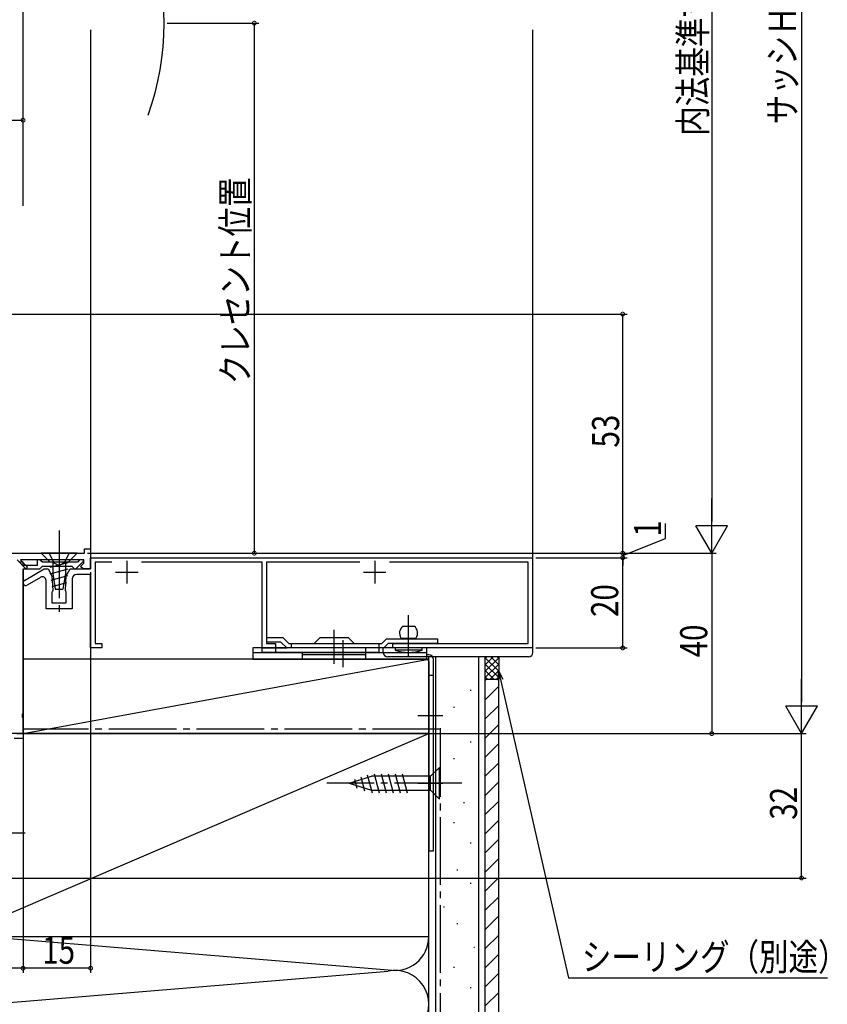
# Model space of a CAD drawing. Extents: x 0 to 990, y 0 to 1603.
# Drawn here: x 143 to 322, y 916 to 1134 of the extents above; entities that cross this region are included whole.
import ezdxf

# ---------------------------------------------------------------- set-up
doc = ezdxf.new("R2010")
doc.units = 0
doc.linetypes.add('YCENTER_1', pattern=[13, 10, -1, 1, -1])
doc.linetypes.add('YHIDDEN_1', pattern=[4, 3, -1])
for name, color, linetype in [('YKK_11', 7, 'CONTINUOUS'), ('YKK_12', 2, 'CONTINUOUS'), ('YKK_13', 4, 'CONTINUOUS'), ('YKK_D', 6, 'CONTINUOUS'), ('YSS_K', 3, 'CONTINUOUS')]:
    doc.layers.add(name, color=color, linetype=linetype)
doc.styles.get("Standard").update_dxf_attribs({"font": 'txt', "bigfont": 'BIGFONT'})

msp = doc.modelspace()

# ---------------------------------------------------------------- linework, layer by layer
at = {"layer": 'YKK_11', "color": 0, "linetype": 'ByBlock', "ltscale": 0.5}
for p, q in [((157.13, 1017.22), (158.53, 1017.22)), ((157.13, 1016.22), (157.13, 1017.22)), ((158.53, 1017.22), (158.53, 1012.72)), ((141.03, 1016.22), (157.13, 1016.22)), ((158.53, 1015.22), (256.53, 1015.22)), ((158.53, 1012.72), (158.53, 1015.22)), ((256.53, 1015.22), (256.53, 995.22)), ((144.16, 1012.79), (142.23, 1014.72)), ((143.53, 1014.22), (142.63, 1014.22)), ((157.03, 1014.72), (142.94, 1014.72)), ((142.94, 1014.72), (144.51, 1013.15)), ((143.53, 1013.52), (143.53, 1014.22)), ((146.63, 1013.52), (143.53, 1013.52)), ((144.51, 1013.15), (144.16, 1012.79)), ((146.63, 1014.72), (146.63, 1013.52)), ((147.24, 1014.72), (146.63, 1014.72)), ((147.23, 1012.72), (147.53, 1013.02)), ((147.54, 1014.47), (147.24, 1014.72)), ((147.53, 1013.02), (147.83, 1013.32)), ((147.83, 1014.22), (147.54, 1014.47)), ((155.59, 1014.22), (147.83, 1014.22)), ((147.83, 1013.32), (154.33, 1013.32)), ((154.33, 1013.32), (154.63, 1013.02)), ((154.63, 1013.02), (154.93, 1012.72)), ((155.22, 1012.72), (156.96, 1014.46)), ((156.09, 1014.72), (155.59, 1014.22)), ((156.85, 1014.72), (156.09, 1014.72)), ((156.31, 1013.27), (157.03, 1014)), ((156.86, 1012.72), (156.31, 1013.27)), ((156.96, 1014.46), (156.85, 1014.72)), ((157.03, 1014), (157.03, 1014.72)), ((159.53, 1014.22), (159.53, 996.22)), ((163.24, 1014.22), (159.53, 1014.22)), ((196.53, 1014.22), (169.82, 1014.22)), ((196.53, 995.22), (196.53, 1014.22)), ((218.24, 1014.22), (197.53, 1014.22)), ((197.53, 1014.22), (197.53, 996.22)), ((255.53, 1014.22), (224.82, 1014.22)), ((255.53, 996.22), (255.53, 1014.22)), ((143.53, 980.68), (143.53, 1012.72)), ((143.53, 1012.72), (147.23, 1012.72)), ((143.83, 1010.18), (148.23, 1012.72)), ((147.43, 1010.87), (144.43, 1009.14)), ((148.23, 1012.72), (149.07, 1012.72)), ((149.07, 1012.72), (149.93, 1011.22)), ((149.93, 1011.22), (150.13, 1007.93)), ((152.93, 1007.93), (153.13, 1011.22)), ((153.13, 1011.22), (154, 1012.72)), ((154, 1012.72), (158.53, 1012.72)), ((154.93, 1012.72), (155.22, 1012.72)), ((158.53, 1011.52), (155.43, 1011.52)), ((158.53, 1012.72), (156.86, 1012.72)), ((158.53, 995.22), (158.53, 1011.52)), ((148.63, 1003.92), (148.63, 1010.18)), ((154.43, 1010.52), (154.43, 1003.92)), ((150.03, 1007.75), (149.93, 1007.57)), ((149.93, 1007.57), (149.93, 1005.22)), ((150.13, 1007.93), (150.03, 1007.75)), ((153.03, 1007.75), (152.93, 1007.93)), ((153.13, 1007.57), (153.03, 1007.75)), ((153.13, 1005.22), (153.13, 1007.57)), ((149.93, 1005.22), (153.13, 1005.22)), ((154.43, 1003.92), (148.63, 1003.92)), ((159.53, 996.22), (161.03, 996.22)), ((161.03, 996.22), (161.03, 995.22)), ((197.53, 996.22), (199.53, 996.22)), ((199.53, 996.22), (199.53, 995.22)), ((225.53, 996.22), (255.53, 996.22)), ((225.53, 995.22), (225.53, 996.22)), ((161.03, 995.22), (158.53, 995.22)), ((199.53, 995.22), (196.53, 995.22)), ((256.53, 995.22), (225.53, 995.22)), ((143.41, 980.5), (143.53, 980.68)), ((143.41, 979.95), (143.41, 980.5)), ((143.53, 979.76), (143.41, 979.95)), ((143.53, 976.22), (143.53, 979.76)), ((142.13, 976.22), (143.53, 976.22))]:
    msp.add_line(p, q, dxfattribs=at)
at = {"layer": 'YKK_11', "color": 2, "ltscale": 0.5}
for p, q in [((166.53, 1014.52), (166.53, 1009.52)), ((221.53, 1014.52), (221.53, 1009.52)), ((164.03, 1012.02), (169.03, 1012.02)), ((219.03, 1012.02), (224.03, 1012.02))]:
    msp.add_line(p, q, dxfattribs=at)
at = {"layer": 'YKK_11', "color": 0, "linetype": 'ByBlock', "ltscale": 0.5}
for centre, radius, start, end in [((147.83, 1010.18), 0.8, 359.9994, 120.0011), ((155.43, 1010.52), 1, 90, 179.9998), ((144.13, 1009.66), 0.6, 120.0012, 300.0012)]:
    msp.add_arc(centre, radius, start, end, dxfattribs=at)
at = {"layer": 'YKK_12', "linetype": 'Continuous', "ltscale": 1.5}
for p, q in [((158.53, 1132.22), (158.53, 1016.22)), ((143.53, 1012.72), (143.53, 976.22)), ((143.53, 976.22), (116.53, 976.22))]:
    msp.add_line(p, q, dxfattribs=at)
at = {"layer": 'YKK_12', "ltscale": 1.5}
msp.add_line((256.53, 1132.22), (256.53, 1014.92), dxfattribs=at)
msp.add_arc((114.55, 1133.72), 60.29, 340.2252, 19.6492, dxfattribs=at)
at = {"layer": 'YKK_13', "linetype": 'YCENTER_1', "ltscale": 1.5}
for p, q in [((151.53, 1021.22), (151.53, 1003.22)), ((229.03, 993.56), (229.03, 1002.49)), ((212.53, 991.71), (212.53, 999.2)), ((229.03, 993.21), (229.03, 999.59)), ((214.53, 990.98), (214.53, 996.95)), ((231.12, 980.22), (236.6, 980.22)), ((240.88, 965.22), (210.88, 965.22)), ((231.12, 965.22), (236.6, 965.22)), ((109.53, 954.22), (144.53, 954.22))]:
    msp.add_line(p, q, dxfattribs=at)
at = {"layer": 'YKK_13', "linetype": 'Continuous', "ltscale": 1.5}
for p, q in [((155.53, 1016.22), (147.53, 1016.22)), ((147.53, 1016.22), (149.53, 1014.22)), ((155.53, 1016.22), (153.53, 1014.22)), ((153.53, 1014.22), (149.53, 1014.22)), ((149.53, 1013.09), (153.53, 1014.17)), ((150.13, 1014.22), (150.13, 1011.72)), ((152.93, 1014.22), (150.13, 1014.22)), ((152.93, 1014.22), (152.93, 1011.72)), ((149.54, 1011.65), (153.53, 1012.72)), ((149.76, 1010.26), (153.46, 1011.25)), ((150.13, 1011.72), (150.68, 1008.22)), ((152.93, 1011.72), (152.38, 1008.22)), ((149.98, 1008.87), (153.22, 1009.73)), ((150.68, 1008.22), (152.38, 1008.22)), ((227.8, 1000.06), (230.27, 1000.06)), ((197.53, 997.52), (201.15, 997.52)), ((197.53, 997.52), (197.53, 996.52)), ((201.15, 997.52), (202.45, 996.22)), ((208.12, 996.22), (209.42, 997.52)), ((209.42, 997.52), (215.65, 997.52)), ((216.95, 996.22), (215.65, 997.52)), ((200.73, 996.52), (197.53, 996.52)), ((200.73, 996.52), (202.03, 995.22)), ((202.45, 996.22), (223.12, 996.22)), ((203.03, 996.22), (203.03, 995.22)), ((222.53, 994.22), (222.53, 996.22)), ((223.12, 996.22), (224.12, 997.22)), ((223.53, 995.22), (224.53, 996.22)), ((224.12, 997.22), (235.53, 997.22)), ((235.53, 996.22), (224.53, 996.22)), ((227.34, 997.42), (230.72, 997.42)), ((235.53, 996.22), (235.53, 997.22)), ((233.03, 995.22), (194.53, 995.22)), ((194.53, 995.22), (194.53, 992.72)), ((194.53, 994.22), (233.03, 994.22)), ((196.53, 995.22), (202.03, 995.22)), ((196.53, 994.22), (196.53, 995.22)), ((196.53, 994.22), (196.53, 995.22)), ((222.53, 994.22), (196.53, 994.22)), ((199.53, 995.22), (199.53, 994.22)), ((223.53, 995.22), (202.03, 995.22)), ((205.53, 992.72), (205.53, 994.22)), ((219.53, 993.72), (205.53, 993.72)), ((219.53, 994.22), (219.53, 995.22)), ((219.53, 992.72), (219.53, 994.22)), ((256.63, 995.22), (223.43, 995.22)), ((223.43, 994.22), (223.43, 995.22)), ((255.63, 993.22), (224.43, 993.22)), ((226.03, 995.22), (226.03, 994.72)), ((232.03, 995.22), (226.03, 995.22)), ((232.03, 994.72), (226.03, 994.72)), ((232.03, 994.72), (232.03, 995.22)), ((233.03, 995.22), (233.03, 992.72)), ((233.53, 993.72), (233.03, 993.72)), ((256.63, 994.22), (256.63, 995.22)), ((194.53, 992.72), (233.03, 992.72)), ((205.53, 992.72), (219.53, 992.72)), ((233.53, 992.22), (233.53, 950.22)), ((234.53, 950.22), (234.53, 992.72)), ((233.53, 989.22), (234.53, 989.22)), ((219.89, 967.06), (220.95, 963.12)), ((221.38, 967.32), (222.5, 963.12)), ((222.93, 967.32), (224.05, 963.12)), ((224.48, 967.32), (225.61, 963.12)), ((226.03, 967.32), (227.16, 963.12)), ((227.59, 967.32), (228.71, 963.12)), ((235.88, 968.72), (233.93, 966.77)), ((235.88, 961.72), (235.88, 968.72)), ((215.88, 965.22), (220.8, 966.77)), ((215.88, 965.22), (220.8, 963.67)), ((217.03, 966.16), (217.58, 964.11)), ((218.46, 966.61), (219.27, 963.57)), ((233.93, 966.77), (220.8, 966.77)), ((233.93, 963.67), (233.93, 966.77)), ((220.8, 963.67), (233.93, 963.67)), ((235.88, 961.72), (233.93, 963.67)), ((233.53, 950.22), (234.53, 950.22))]:
    msp.add_line(p, q, dxfattribs=at)
at = {"layer": 'YKK_13', "linetype": 'YHIDDEN_1', "ltscale": 1.5}
for p, q in [((149.33, 1016.22), (150.38, 1014.07)), ((153.73, 1016.22), (152.68, 1014.07)), ((150.38, 1014.07), (151.53, 1013.46)), ((152.68, 1014.07), (151.53, 1013.46))]:
    msp.add_line(p, q, dxfattribs=at)
at = {"layer": 'YKK_13', "linetype": 'Continuous', "ltscale": 1.5}
for centre, radius, start, end in [((229.03, 998.49), 2, 128.1296, 212.1995), ((229.03, 998.49), 2, 327.8005, 51.8704), ((224.43, 994.22), 1, 180, 270), ((229.03, 1003.47), 9.25, 251.0754, 288.9246), ((233.53, 992.72), 1, 0, 90), ((255.63, 994.22), 1, 270, 0), ((233.03, 992.22), 0.5, 0, 90)]:
    msp.add_arc(centre, radius, start, end, dxfattribs=at)
at = {"layer": 'YKK_D'}
for p, q in [((316.2, 1269.22), (316.2, 983.22)), ((296.27, 1239.22), (296.27, 1023.22)), ((143.53, 1093.22), (143.53, 1154.72)), ((175.52, 1133.72), (195.82, 1133.72)), ((194.82, 1133.72), (194.82, 1016.22)), ((143.53, 1093.22), (143.53, 1113.22)), ((57.53, 1112.22), (143.53, 1112.22)), ((136.94, 1069.22), (277.53, 1069.22)), ((276.53, 1016.22), (276.53, 1069.22)), ((296.27, 1016.22), (296.27, 1028.35)), ((286.05, 1019.49), (286.05, 1022.78)), ((296.27, 1016.22), (292.77, 1022.28)), ((299.77, 1022.28), (292.77, 1022.28)), ((296.27, 1016.22), (299.77, 1022.28)), ((276.53, 1015.72), (286.05, 1019.49)), ((276.53, 1016.22), (276.53, 1017.92)), ((157.83, 1016.22), (297.27, 1016.22)), ((157.83, 1016.22), (277.53, 1016.22)), ((157.83, 1016.22), (277.53, 1016.22)), ((162.53, 1016.22), (297.27, 1016.22)), ((162.53, 1016.22), (195.82, 1016.22)), ((257.23, 1015.22), (277.53, 1015.22)), ((257.23, 1015.22), (277.53, 1015.22)), ((276.53, 1016.22), (276.53, 1015.22)), ((276.53, 1016.22), (276.53, 1015.22)), ((276.53, 995.22), (276.53, 1015.22)), ((276.53, 1015.22), (276.53, 1013.52)), ((296.27, 1016.22), (296.27, 976.22)), ((158.53, 1012.02), (158.53, 923.22)), ((257.23, 995.22), (277.53, 995.22)), ((316.2, 976.22), (316.2, 988.35)), ((319.7, 982.28), (312.7, 982.28)), ((316.2, 976.22), (312.7, 982.28)), ((316.2, 976.22), (319.7, 982.28)), ((143.53, 977.14), (143.53, 923.22)), ((144.23, 976.22), (297.27, 976.22)), ((144.23, 976.22), (317.2, 976.22)), ((144.23, 976.22), (317.2, 976.22)), ((316.2, 944.22), (316.2, 976.22)), ((143.53, 975.52), (143.53, 923.22)), ((117.23, 944.22), (317.2, 944.22)), ((143.53, 924.22), (116.53, 924.22)), ((158.53, 924.22), (143.53, 924.22))]:
    msp.add_line(p, q, dxfattribs=at)
at = {"layer": 'YKK_D', "linetype": 'ByBlock'}
for p, q in [((248.87, 988.07), (248.95, 990.14)), ((248.95, 990.14), (249.39, 988.19)), ((248.95, 990.14), (249.92, 988.31))]:
    msp.add_line(p, q, dxfattribs=at)
at = {"layer": 'YKK_D', "ltscale": 1.5}
for p, q in [((249.39, 988.19), (264.47, 922.08)), ((264.47, 922.08), (321.91, 922.08))]:
    msp.add_line(p, q, dxfattribs=at)
at = {"layer": 'YKK_D', "linetype": 'ByBlock', "const_width": 0.85}
for points in [[(194.82, 1133.61, 1), (194.82, 1133.83, 1)], [(143.43, 1112.22, 1), (143.64, 1112.22, 1)], [(276.53, 1069.11, 1), (276.53, 1069.33, 1)], [(194.82, 1016.33, 1), (194.82, 1016.11, 1)], [(276.53, 1016.33, 1), (276.53, 1016.11, 1)], [(276.53, 1016.33, 1), (276.53, 1016.11, 1)], [(276.53, 1015.11, 1), (276.53, 1015.33, 1)], [(276.53, 1015.11, 1), (276.53, 1015.33, 1)], [(276.53, 995.33, 1), (276.53, 995.11, 1)], [(296.27, 976.33, 1), (296.27, 976.11, 1)], [(316.2, 944.33, 1), (316.2, 944.11, 1)], [(143.64, 924.22, 1), (143.43, 924.22, 1)], [(143.43, 924.22, 1), (143.64, 924.22, 1)], [(158.43, 924.22, 1), (158.64, 924.22, 1)]]:
    msp.add_lwpolyline(points, format="xyb", close=True, dxfattribs=at)
at = {"layer": 'YSS_K', "color": 0, "linetype": 'Continuous', "ltscale": 1.5}
for p, q in [((233.53, 773.72), (233.53, 993.22)), ((246.03, 993.22), (233.53, 993.22)), ((246.03, 773.72), (246.03, 993.22)), ((233.53, 976.22), (128.53, 976.22)), ((233.53, 931.22), (233.53, 976.22)), ((128.53, 931.22), (233.53, 931.22))]:
    msp.add_line(p, q, dxfattribs=at)
at = {"layer": 'YSS_K', "linetype": 'Continuous', "ltscale": 1.5}
for p, q in [((235.03, 993.22), (235.03, 773.72)), ((244.53, 993.22), (244.53, 773.72)), ((246.03, 992.88), (246.37, 993.22)), ((246.03, 991.47), (247.79, 993.22)), ((247.28, 993.22), (249.03, 991.47)), ((248.69, 993.22), (249.03, 992.88)), ((249.03, 993.22), (249.03, 988.22)), ((246.03, 990.05), (249.03, 993.05)), ((246.03, 993.05), (249.03, 990.05)), ((246.03, 988.64), (249.03, 991.64)), ((246.03, 991.64), (249.03, 988.64)), ((248.04, 988.22), (246.03, 990.22)), ((246.62, 988.22), (246.03, 988.81)), ((247.03, 988.22), (249.03, 990.22)), ((248.45, 988.22), (249.03, 988.81)), ((246.03, 776.22), (246.03, 988.22)), ((249.03, 988.22), (246.03, 988.22)), ((246.03, 987.98), (246.28, 988.22)), ((246.03, 983.74), (249.03, 986.74)), ((249.03, 776.22), (249.03, 988.22)), ((242.73, 985.84), (242.93, 985.84)), ((246.03, 979.49), (249.03, 982.49)), ((239, 982.11), (239.2, 982.11)), ((246.03, 975.25), (249.03, 978.25)), ((128.53, 931.22), (233.53, 976.22)), ((236.02, 977.39), (236.22, 977.39)), ((242.73, 974.41), (242.93, 974.41)), ((246.03, 971.01), (249.03, 974.01)), ((239, 970.68), (239.2, 970.68)), ((246.03, 966.77), (249.03, 969.77)), ((236.02, 965.45), (236.22, 965.45)), ((246.03, 962.52), (249.03, 965.52)), ((241.24, 960.98), (241.44, 960.98)), ((246.03, 958.28), (249.03, 961.28)), ((239, 956.5), (239.2, 956.5)), ((246.03, 954.04), (249.03, 957.04)), ((242.73, 952.03), (242.93, 952.03)), ((246.03, 949.8), (249.03, 952.8)), ((236.02, 949.04), (236.22, 949.04)), ((246.03, 945.55), (249.03, 948.55)), ((239.75, 946.06), (239.95, 946.06)), ((242.73, 943.07), (242.93, 943.07)), ((246.03, 941.31), (249.03, 944.31)), ((246.03, 937.07), (249.03, 940.07)), ((236.77, 937.85), (236.97, 937.85)), ((246.03, 932.83), (249.03, 935.83)), ((239.75, 934.12), (239.95, 934.12)), ((137.57, 931.06), (224.5, 923.88)), ((233.53, 867.5), (233.53, 931.22)), ((246.03, 928.58), (249.03, 931.58)), ((243.48, 928.9), (243.68, 928.9)), ((246.03, 924.34), (249.03, 927.34)), ((137.57, 916.38), (224.5, 923.56)), ((239, 924.42), (239.2, 924.42)), ((246.03, 920.1), (249.03, 923.1)), ((242.73, 919.95), (242.93, 919.95)), ((246.03, 915.85), (249.03, 918.85))]:
    msp.add_line(p, q, dxfattribs=at)
at = {"layer": 'YSS_K', "ltscale": 1.5}
for p, q in [((143.53, 976.22), (233.53, 992.72)), ((233.53, 992.72), (143.53, 992.72)), ((143.53, 992.72), (143.53, 976.22)), ((233.53, 976.22), (233.53, 992.72)), ((143.53, 976.22), (233.53, 976.22))]:
    msp.add_line(p, q, dxfattribs=at)
at = {"layer": 'YSS_K', "color": 0, "linetype": 'YCENTER_1', "ltscale": 1.5}
for q in [(143.53, 977.22), (236.03, 776.22)]:
    msp.add_line((236.03, 977.22), q, dxfattribs=at)
at = {"layer": 'YSS_K', "color": 0, "linetype": 'YHIDDEN_1', "ltscale": 1.5}
msp.add_line((117.53, 975.22), (143.53, 975.22), dxfattribs=at)
at = {"layer": 'YSS_K', "linetype": 'Continuous', "ltscale": 1.5}
for centre, end in [((226.03, 931.22), 0), ((226.03, 916.22), 101.7835)]:
    msp.add_arc(centre, 7.5, 258.2165, end, dxfattribs=at)

# ---------------------------------------------------------------- texts
at = {"layer": 'YKK_D', "width": 0.8}
for s, p in [('内法基準寸法h', (295.08, 1108.75)), ('サッシＨ', (314.93, 1111.28)), ('クレセント位置', (193.59, 1053.69)), ('53', (275.73, 1039.65)), ('1', (285.05, 1019.88)), ('20', (275.53, 1002.08)), ('40', (295.27, 993.13)), ('32', (315.2, 957.14))]:
    msp.add_text(s, height=6, rotation=90, dxfattribs=at).set_placement(p)
for s, p in [('15', (147.79, 925.22)), ('シーリング（別途）', (267.47, 923.72))]:
    msp.add_text(s, height=6, dxfattribs=at).set_placement(p)

doc.saveas('drawing.dxf')
